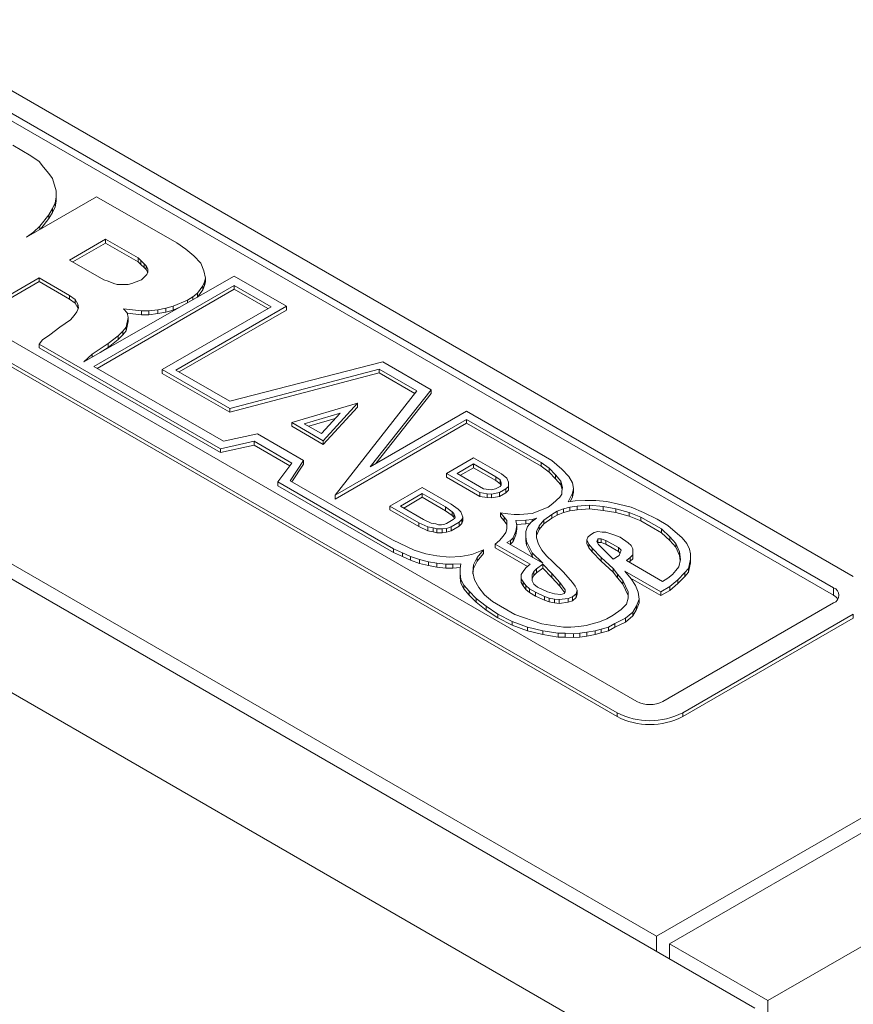
# Model space of a CAD drawing. Units: inches. Extents: x 0.2 to 11.5, y 0.2 to 8.1.
# Drawn here: x 9.7 to 9.8, y 4.8 to 5 of the extents above; entities that cross this region are included whole.
import ezdxf

# ---------------------------------------------------------------- set-up
doc = ezdxf.new("R2010")
doc.units = ezdxf.units.IN
doc.header["$MEASUREMENT"] = 0

msp = doc.modelspace()

# ---------------------------------------------------------------- linework, layer by layer
at = {"color": 7, "linetype": 'Continuous', "lineweight": 15}
for p, q in [((9.8150267807, 4.7615420466), (8.9798612911, 5.2436728213)), ((9.7941476435, 4.7494887772), (8.9589821539, 5.2316195519)), ((9.0063081983, 5.2316195519), (9.7941476435, 4.7768095211)), ((9.7941476435, 4.7768095211), (10.5819870886, 5.2316195519)), ((10.5847709736, 5.2300124493), (9.7969315284, 4.7752024185)), ((10.6056501109, 5.21795918), (9.8178106657, 4.7631491492)), ((9.8359059179, 4.8531470244), (9.5853562711, 4.9977862568)), ((9.8317300905, 4.8507363705), (9.5811804436, 4.9953756029)), ((9.8317300905, 4.8491290067), (9.5811804436, 4.9937682391)), ((9.5394221691, 4.9712690642), (9.789971816, 4.8266298318)), ((9.5352463417, 4.9688584103), (9.7857959886, 4.8242191779)), ((9.5352463417, 4.9680547284), (9.7857959886, 4.823415496)), ((9.6614735358, 4.9424143878), (9.6576570132, 4.9446176194)), ((9.6631909709, 4.9412026105), (9.6614735358, 4.9424143878)), ((9.6641451016, 4.9399908331), (9.6631909709, 4.9412026105)), ((9.6652900584, 4.9386688941), (9.6641451016, 4.9399908331)), ((9.6660533629, 4.9375672783), (9.6652900584, 4.9386688941)), ((9.6668166674, 4.9349234004), (9.6660533629, 4.9375672783)), ((9.6668166674, 4.9336014615), (9.6668166674, 4.9349234004)), ((9.6754038432, 4.933711623), (9.6605194051, 4.9251190198)), ((9.6666258413, 4.9323896841), (9.6668166674, 4.9336014615)), ((9.6666258413, 4.9315860022), (9.6668166674, 4.9327977796)), ((9.6668166674, 4.9336014615), (9.6668166674, 4.9327977796)), ((9.6923873687, 4.9239072424), (9.6754038432, 4.933711623)), ((9.6652900584, 4.9298559677), (9.6660533629, 4.9311779067)), ((9.6660533629, 4.9311779067), (9.6666258413, 4.9323896841)), ((9.6660533629, 4.9303742248), (9.6666258413, 4.9315860022)), ((9.6660533629, 4.9311779067), (9.6660533629, 4.9303742248)), ((9.6666258413, 4.9323896841), (9.6666258413, 4.9315860022)), ((9.6633817971, 4.927432413), (9.6652900584, 4.9298559677)), ((9.663587807, 4.9268903705), (9.6652900584, 4.9290522858)), ((9.6652900584, 4.9290522858), (9.6660533629, 4.9303742248)), ((9.6652900584, 4.9298559677), (9.6652900584, 4.9290522858)), ((9.6620460142, 4.9262206356), (9.6633817971, 4.927432413)), ((9.6633817971, 4.927432413), (9.6633817971, 4.9267714435)), ((9.6605194051, 4.9251190198), (9.6620460142, 4.9262206356)), ((9.6620460142, 4.9262206356), (9.6620460142, 4.9260003125)), ((9.6696790593, 4.9202719103), (9.6773121045, 4.9246783735)), ((9.6773121045, 4.9246783735), (9.6841818452, 4.9207125566)), ((9.6773121045, 4.9246783735), (9.6773121045, 4.9238746916)), ((9.6703751437, 4.9198700694), (9.6773121045, 4.9238746916)), ((9.6773121045, 4.9238746916), (9.6841818452, 4.9199088747)), ((9.69429563, 4.9225853035), (9.6923873687, 4.9239072424)), ((9.6960130652, 4.921153203), (9.69429563, 4.9225853035)), ((9.6769304523, 4.9160857703), (9.6696790593, 4.9202719103)), ((9.6841818452, 4.9207125566), (9.6847543236, 4.9201617487)), ((9.6841818452, 4.9207125566), (9.6841818452, 4.9199088747)), ((9.6847543236, 4.9201617487), (9.6855176281, 4.9195007793)), ((9.6847543236, 4.9201617487), (9.6847543236, 4.9193580668)), ((9.6975396742, 4.9196109408), (9.6960130652, 4.921153203)), ((9.6841818452, 4.9199088747), (9.6847543236, 4.9193580668)), ((9.6847543236, 4.9193580668), (9.6855176281, 4.9186970974)), ((9.6855176281, 4.9195007793), (9.6858992803, 4.9190601329)), ((9.6855176281, 4.9195007793), (9.6855176281, 4.9186970974)), ((9.6855176281, 4.9186970974), (9.6858992803, 4.918256451)), ((9.6858992803, 4.9190601329), (9.6862809326, 4.9183991635)), ((9.6858992803, 4.9190601329), (9.6858992803, 4.918256451)), ((9.6858992803, 4.918256451), (9.6862500311, 4.9176489987)), ((9.6862809326, 4.9183991635), (9.6862809326, 4.917738194)), ((9.6981121526, 4.9179585171), (9.6975396742, 4.9196109408)), ((9.6984938049, 4.916416255), (9.6981121526, 4.9179585171)), ((9.6509780986, 4.9094760755), (9.6631909709, 4.9165264166)), ((9.6631909709, 4.9165264166), (9.6696790593, 4.9127809229)), ((9.6631909709, 4.9165264166), (9.6631909709, 4.9157227347)), ((9.672706548, 4.8986554853), (9.704600241, 4.9168569013)), ((9.6778845829, 4.9157552855), (9.6769304523, 4.9160857703)), ((9.6849451497, 4.9160857703), (9.6838001929, 4.915645124)), ((9.6860901065, 4.9171873861), (9.6849451497, 4.9160857703)), ((9.6862809326, 4.917738194), (9.6860901065, 4.9171873861)), ((9.6983029788, 4.915645124), (9.6984938049, 4.916416255)), ((9.6984938049, 4.916416255), (9.6984938049, 4.9156125731)), ((9.704600241, 4.9168569013), (9.7156681565, 4.9104675297)), ((9.6509780986, 4.9086723936), (9.6631909709, 4.9157227347)), ((9.6631909709, 4.9157227347), (9.6696790593, 4.911977241)), ((9.704600241, 4.9148739929), (9.6748313648, 4.8976887865)), ((9.704600241, 4.914070311), (9.6755274492, 4.8972869455)), ((9.6790295397, 4.9153146392), (9.6778845829, 4.9157552855)), ((9.6797928442, 4.9150943161), (9.6790295397, 4.9153146392)), ((9.6820827577, 4.9150943161), (9.6797928442, 4.9150943161)), ((9.6828460623, 4.9153146392), (9.6820827577, 4.9150943161)), ((9.6838001929, 4.915645124), (9.6828460623, 4.9153146392)), ((9.6967763697, 4.9132215692), (9.6979213265, 4.9147638313)), ((9.6967763697, 4.9124178873), (9.6979213265, 4.9139601494)), ((9.6979213265, 4.9147638313), (9.6983029788, 4.915645124)), ((9.6979213265, 4.9139601494), (9.6983029788, 4.9148414421)), ((9.6979213265, 4.9147638313), (9.6979213265, 4.9139601494)), ((9.6983029788, 4.915645124), (9.6983029788, 4.9148414421)), ((9.6983029788, 4.9148414421), (9.6984938049, 4.9156125731)), ((9.7124241123, 4.9103573681), (9.704600241, 4.9148739929)), ((9.704600241, 4.9148739929), (9.704600241, 4.914070311)), ((9.711728028, 4.9099555272), (9.704600241, 4.914070311)), ((9.6696790593, 4.9127809229), (9.6708240161, 4.9118996303)), ((9.6696790593, 4.9127809229), (9.6696790593, 4.911977241)), ((9.6696790593, 4.911977241), (9.6708240161, 4.9110959484)), ((9.6708240161, 4.9118996303), (9.6713964945, 4.910908176)), ((9.6708240161, 4.9118996303), (9.6708240161, 4.9110959484)), ((9.6916240642, 4.9104675297), (9.6946772823, 4.9117894687)), ((9.6946772823, 4.9117894687), (9.6958222391, 4.9124504382)), ((9.6946772823, 4.9117894687), (9.6946772823, 4.9111939667)), ((9.6958222391, 4.9124504382), (9.6967763697, 4.9132215692)), ((9.6958222391, 4.9124504382), (9.6958222391, 4.9118473822)), ((9.6966669348, 4.9123294417), (9.6967763697, 4.9124178873)), ((9.6967763697, 4.9132215692), (9.6967763697, 4.9124178873)), ((9.6708240161, 4.9110959484), (9.6713964945, 4.9101044941)), ((9.6715873206, 4.910137045), (9.6712056684, 4.9092557523)), ((9.6713964945, 4.910908176), (9.6715873206, 4.910137045)), ((9.6713964945, 4.910908176), (9.6713964945, 4.9101044941)), ((9.6713964945, 4.9101044941), (9.6714607598, 4.909844797)), ((9.6811286271, 4.9099167218), (9.6849451497, 4.9094760755)), ((9.6818919316, 4.9090354292), (9.6811286271, 4.9099167218)), ((9.6864717587, 4.9094760755), (9.68838002, 4.9096963987)), ((9.68838002, 4.9096963987), (9.6900974552, 4.9100268834)), ((9.68838002, 4.9096963987), (9.68838002, 4.9088927168)), ((9.6893341507, 4.897027817), (9.7124241123, 4.9103573681)), ((9.6900974552, 4.9100268834), (9.6916240642, 4.9104675297)), ((9.6900974552, 4.9100268834), (9.6900974552, 4.9092232015)), ((9.6900974552, 4.9092232015), (9.6916240642, 4.9096638478)), ((9.6916240642, 4.9104675297), (9.6916240642, 4.9096638478)), ((9.6916240642, 4.9096638478), (9.6931657132, 4.9103313291)), ((9.7156681565, 4.9104675297), (9.6921965426, 4.8969176554)), ((9.7156681565, 4.9096638478), (9.692892627, 4.8965158145)), ((9.7156681565, 4.9104675297), (9.7156681565, 4.9096638478)), ((9.6698698855, 4.9076033286), (9.6675799719, 4.9060610665)), ((9.67063319, 4.9084846213), (9.6698698855, 4.9076033286)), ((9.6712056684, 4.9092557523), (9.67063319, 4.9084846213)), ((9.6817011055, 4.9060610665), (9.6820827577, 4.908043975)), ((9.6820827577, 4.908043975), (9.6818919316, 4.9090354292)), ((9.6818940021, 4.9090246716), (9.6849451497, 4.9086723936)), ((9.6820827577, 4.908043975), (9.6820827577, 4.9072402931)), ((9.6849451497, 4.9094760755), (9.6864717587, 4.9094760755)), ((9.6849451497, 4.9094760755), (9.6849451497, 4.9086723936)), ((9.6849451497, 4.9086723936), (9.6864717587, 4.9086723936)), ((9.6864717587, 4.9094760755), (9.6864717587, 4.9086723936)), ((9.6864717587, 4.9086723936), (9.68838002, 4.9088927168)), ((9.68838002, 4.9088927168), (9.6900974552, 4.9092232015)), ((9.6675799719, 4.9060610665), (9.6654808845, 4.9044086428)), ((9.680937801, 4.9051797739), (9.6817011055, 4.9060610665)), ((9.6817011055, 4.9052573846), (9.6820827577, 4.9072402931)), ((9.6817011055, 4.9060610665), (9.6817011055, 4.9052573846)), ((9.6654808845, 4.9044086428), (9.6639542754, 4.903307027)), ((9.6778845829, 4.902535896), (9.6799836703, 4.9041883197)), ((9.6778845829, 4.9017322141), (9.6799836703, 4.9033846378)), ((9.6799836703, 4.9041883197), (9.680937801, 4.9051797739)), ((9.6799836703, 4.9033846378), (9.680937801, 4.904376092)), ((9.6799836703, 4.9041883197), (9.6799836703, 4.9033846378)), ((9.680937801, 4.904376092), (9.6817011055, 4.9052573846)), ((9.680937801, 4.9051797739), (9.680937801, 4.904376092)), ((9.6639542754, 4.903307027), (9.6631909709, 4.9024257344)), ((9.7016538856, 4.8802215664), (9.6631909709, 4.9024257344)), ((9.6631909709, 4.9024257344), (9.6631909709, 4.9016220525)), ((9.7016538856, 4.8794178845), (9.6631909709, 4.9016220525)), ((9.6744497126, 4.9003326644), (9.6778845829, 4.902535896)), ((9.6761645625, 4.90062894), (9.6778845829, 4.9017322141)), ((9.6778845829, 4.902535896), (9.6778845829, 4.9017322141)), ((9.672706548, 4.8986554853), (9.6744497126, 4.9003326644)), ((9.6744497126, 4.9003326644), (9.6744497126, 4.8996502921)), ((9.6748313648, 4.8976887865), (9.7023103275, 4.881825519)), ((9.7036461104, 4.8903079606), (9.7360865524, 4.8986802407)), ((9.7353232479, 4.8971379786), (9.7036461104, 4.8887656985)), ((9.7433379453, 4.8925111922), (9.7353232479, 4.8971379786)), ((9.7353232479, 4.8971379786), (9.7353232479, 4.8963342967)), ((9.7360865524, 4.8986802407), (9.7463911634, 4.8927315154)), ((9.7036461104, 4.8887656985), (9.6893341507, 4.897027817)), ((9.6893341507, 4.897027817), (9.6893341507, 4.8962241351)), ((9.7036461104, 4.8879620166), (9.6893341507, 4.8962241351)), ((9.6921965426, 4.8969176554), (9.7036461104, 4.8903079606)), ((9.7353232479, 4.8963342967), (9.7036461104, 4.8879620166)), ((9.7429040845, 4.8919579728), (9.7353232479, 4.8963342967)), ((9.7259727675, 4.8703687147), (9.7433379453, 4.8925111922)), ((9.7463911634, 4.8927315154), (9.7334149866, 4.8764276016)), ((9.7463911634, 4.8919278335), (9.73459833, 4.8771107312)), ((9.7463911634, 4.8927315154), (9.7463911634, 4.8919278335)), ((9.7036461104, 4.8887656985), (9.7036461104, 4.8879620166)), ((9.7307434208, 4.8898673143), (9.7168131133, 4.8857913359)), ((9.7234920278, 4.8819356806), (9.7307434208, 4.8898673143)), ((9.7234920278, 4.8811319987), (9.7307434208, 4.8890636324)), ((9.7307434208, 4.8898673143), (9.7307434208, 4.8890636324)), ((9.7270403491, 4.8877645825), (9.7194627754, 4.8855474005)), ((9.7260372644, 4.8866674002), (9.7203866692, 4.885014048)), ((9.7230958587, 4.8834500662), (9.7270403491, 4.8877645825)), ((9.7334149866, 4.8764276016), (9.7538333824, 4.8882148906)), ((9.7538333824, 4.8882148906), (9.7719618647, 4.8777495406)), ((9.7168131133, 4.8857913359), (9.7168131133, 4.884987654)), ((9.7168131133, 4.8857913359), (9.7234920278, 4.8819356806)), ((9.7168131133, 4.884987654), (9.7234920278, 4.8811319987)), ((9.7194627754, 4.8855474005), (9.7230958587, 4.8834500662)), ((9.7538333824, 4.8864523053), (9.7259727675, 4.8703687147)), ((9.7538333824, 4.8856486234), (9.7259727675, 4.8695650328)), ((9.7696719512, 4.8773088942), (9.7538333824, 4.8864523053)), ((9.7538333824, 4.8864523053), (9.7538333824, 4.8856486234)), ((9.7696719512, 4.8765052123), (9.7538333824, 4.8856486234)), ((9.7023103275, 4.881825519), (9.7095617204, 4.8833677811)), ((9.7095617204, 4.8833677811), (9.719293853, 4.8777495406)), ((9.7087984159, 4.881825519), (9.7016538856, 4.8802215664)), ((9.7087984159, 4.8810218371), (9.7016538856, 4.8794178845)), ((9.7168131133, 4.8771987327), (9.7087984159, 4.881825519)), ((9.7087984159, 4.881825519), (9.7087984159, 4.8810218371)), ((9.7163954627, 4.8766361553), (9.7087984159, 4.8810218371)), ((9.7234920278, 4.8819356806), (9.7234920278, 4.8811319987)), ((9.7016538856, 4.8802215664), (9.7016538856, 4.8794178845)), ((9.7553599915, 4.8783003485), (9.7496352076, 4.8749955011)), ((9.7612756015, 4.8748853395), (9.7553599915, 4.8783003485)), ((9.7138362257, 4.8731888512), (9.7168131133, 4.8771987327)), ((9.719293853, 4.8777495406), (9.7164314611, 4.8734532389)), ((9.719293853, 4.8769458587), (9.7168181746, 4.873229994)), ((9.719293853, 4.8777495406), (9.719293853, 4.8769458587)), ((9.7553599915, 4.8770146664), (9.7518623156, 4.8749955011)), ((9.7553599915, 4.8762109845), (9.7525583999, 4.8745936601)), ((9.7600829097, 4.8742881838), (9.7553599915, 4.8770146664)), ((9.7553599915, 4.8770146664), (9.7553599915, 4.8762109845)), ((9.7600829097, 4.8734845019), (9.7553599915, 4.8762109845)), ((9.7713893863, 4.8760971169), (9.7696719512, 4.8773088942)), ((9.7696719512, 4.8773088942), (9.7696719512, 4.8765052123)), ((9.7713893863, 4.875293435), (9.7696719512, 4.8765052123)), ((9.7719618647, 4.8777495406), (9.7740609522, 4.8758767937)), ((9.7496352076, 4.8749955011), (9.7566957744, 4.8709195226)), ((9.7496352076, 4.8749955011), (9.7496352076, 4.8741918192)), ((9.7496352076, 4.8741918192), (9.7566957744, 4.8701158407)), ((9.7518623156, 4.8749955011), (9.7575008918, 4.8717404203)), ((9.7609699053, 4.8736054481), (9.7600829097, 4.8742881838)), ((9.7600829097, 4.8742881838), (9.7600829097, 4.8734845019)), ((9.7624205583, 4.8740040468), (9.7612756015, 4.8748853395)), ((9.7727251693, 4.8746650163), (9.7713893863, 4.8760971169)), ((9.7713893863, 4.8760971169), (9.7713893863, 4.875293435)), ((9.7727251693, 4.8738613344), (9.7713893863, 4.875293435)), ((9.773870126, 4.8733430774), (9.7727251693, 4.8746650163)), ((9.7727251693, 4.8746650163), (9.7727251693, 4.8738613344)), ((9.7740609522, 4.8758767937), (9.7755875612, 4.8743345316)), ((9.7755875612, 4.8743345316), (9.7763508657, 4.8730125926)), ((9.7138362257, 4.8731888512), (9.7383764659, 4.859022072)), ((9.7138362257, 4.8731888512), (9.7138362257, 4.8723851693)), ((9.7138362257, 4.8723851693), (9.7383764659, 4.8582183901)), ((9.7164314611, 4.8734532389), (9.7381856398, 4.8608948189)), ((9.7444829021, 4.8720211384), (9.7376131614, 4.8680553215)), ((9.7505893382, 4.8684959679), (9.7444829021, 4.8720211384)), ((9.7600432697, 4.8717141178), (9.7609790934, 4.8722543574)), ((9.7609699053, 4.8728017662), (9.7600829097, 4.8734845019)), ((9.7612274074, 4.8730108371), (9.7609699053, 4.8736054481)), ((9.7609699053, 4.8736054481), (9.7609699053, 4.8728017662)), ((9.7611399447, 4.8724091198), (9.7609699053, 4.8728017662)), ((9.7609790934, 4.8722543574), (9.7612274074, 4.8724932717)), ((9.7612274074, 4.8724932717), (9.7612274074, 4.8730108371)), ((9.7622297321, 4.8716906537), (9.7628022105, 4.8722414616)), ((9.7628022105, 4.8731227542), (9.7624205583, 4.8740040468)), ((9.7628022105, 4.8722414616), (9.7628022105, 4.8731227542)), ((9.7628022105, 4.8722414616), (9.7628022105, 4.8714377797)), ((9.773870126, 4.8725393955), (9.7727251693, 4.8738613344)), ((9.7742517783, 4.8720211384), (9.773870126, 4.8733430774)), ((9.773870126, 4.8733430774), (9.773870126, 4.8725393955)), ((9.7741446884, 4.8715883866), (9.773870126, 4.8725393955)), ((9.7740609522, 4.8712500073), (9.7742517783, 4.8720211384)), ((9.7763508657, 4.8730125926), (9.7765416918, 4.8718008152)), ((9.7259727675, 4.8703687147), (9.7259727675, 4.8695650328)), ((9.7444829021, 4.8707354563), (9.7398402694, 4.8680553215)), ((9.7444829021, 4.8699317744), (9.7405363538, 4.8676534806)), ((9.7494141099, 4.8678887307), (9.7444829021, 4.8707354563)), ((9.7444829021, 4.8707354563), (9.7444829021, 4.8699317744)), ((9.7494141099, 4.8670850488), (9.7444829021, 4.8699317744)), ((9.7566957744, 4.8709195226), (9.7582223834, 4.8706991995)), ((9.7566957744, 4.8709195226), (9.7566957744, 4.8701158407)), ((9.7566957744, 4.8701158407), (9.7582223834, 4.8698955175)), ((9.7575008918, 4.8717404203), (9.7585679741, 4.8715864169)), ((9.7582223834, 4.8706991995), (9.7591765141, 4.8705890379)), ((9.7582223834, 4.8706991995), (9.7582223834, 4.8698955175)), ((9.7585679741, 4.8715864169), (9.759075268, 4.871527846)), ((9.759075268, 4.871527846), (9.7600432697, 4.8717141178)), ((9.7591765141, 4.8705890379), (9.7608939492, 4.8709195226)), ((9.7591765141, 4.8705890379), (9.7591765141, 4.869785356)), ((9.7591765141, 4.869785356), (9.7608939492, 4.8701158407)), ((9.7608939492, 4.8709195226), (9.7622297321, 4.8716906537)), ((9.7608939492, 4.8709195226), (9.7608939492, 4.8701158407)), ((9.7608939492, 4.8701158407), (9.7622297321, 4.8708869718)), ((9.7622297321, 4.8716906537), (9.7622297321, 4.8708869718)), ((9.7622297321, 4.8708869718), (9.7628022105, 4.8714377797)), ((9.7721526909, 4.8686061294), (9.7736792999, 4.8699280684)), ((9.7736792999, 4.8699280684), (9.7740609522, 4.8705890379)), ((9.7740609522, 4.8705890379), (9.7740609522, 4.8712500073)), ((9.7763508657, 4.870809361), (9.7753967351, 4.8689366142)), ((9.7763508657, 4.8700056791), (9.7758386934, 4.8690003985)), ((9.7765416918, 4.8718008152), (9.7763508657, 4.870809361)), ((9.7765416918, 4.8709971333), (9.7763508657, 4.8700056791)), ((9.7763508657, 4.870809361), (9.7763508657, 4.8700056791)), ((9.7765416918, 4.8718008152), (9.7765416918, 4.8709971333)), ((9.7376131614, 4.8680553215), (9.7437195976, 4.864530151)), ((9.7376131614, 4.8680553215), (9.7376131614, 4.8672516396)), ((9.7398402694, 4.8680553215), (9.7447714772, 4.8652085959)), ((9.7508200623, 4.8668741819), (9.7494141099, 4.8678887307)), ((9.7494141099, 4.8678887307), (9.7494141099, 4.8670850488)), ((9.7521159473, 4.8673943521), (9.7505893382, 4.8684959679)), ((9.7582223834, 4.8698955175), (9.7591765141, 4.869785356)), ((9.7677636899, 4.8665130594), (9.7711985602, 4.8678349984)), ((9.7711985602, 4.8678349984), (9.7721526909, 4.8686061294)), ((9.7757783873, 4.8678349984), (9.7744426044, 4.8675045136)), ((9.7753967351, 4.8689366142), (9.7769233441, 4.8691569373)), ((9.7773049964, 4.8680553215), (9.7757783873, 4.8678349984)), ((9.7757783873, 4.8678349984), (9.7757783873, 4.8670313165)), ((9.7769233441, 4.8691569373), (9.7790224315, 4.8692670989)), ((9.7799765622, 4.8682756447), (9.7773049964, 4.8680553215)), ((9.7773049964, 4.8680553215), (9.7773049964, 4.8672516396)), ((9.7790224315, 4.8692670989), (9.7813123451, 4.8692670989)), ((9.7828389541, 4.86794516), (9.7799765622, 4.8682756447)), ((9.7799765622, 4.8682756447), (9.7799765622, 4.8674719628)), ((9.7813123451, 4.8692670989), (9.7836022586, 4.8690467758)), ((9.7855105199, 4.8675045136), (9.7828389541, 4.86794516)), ((9.7828389541, 4.86794516), (9.7828389541, 4.8671414781)), ((9.7836022586, 4.8690467758), (9.7860829983, 4.8684959679)), ((9.7860829983, 4.8684959679), (9.7887545641, 4.8678349984)), ((9.7887545641, 4.8678349984), (9.7914261299, 4.8667333826)), ((9.7376131614, 4.8672516396), (9.7437195976, 4.8637264691)), ((9.7508200623, 4.8660705), (9.7494141099, 4.8670850488)), ((9.7511977002, 4.866510839), (9.7508200623, 4.8668741819)), ((9.7508200623, 4.8668741819), (9.7508200623, 4.8660705)), ((9.7511977002, 4.8657071571), (9.7508200623, 4.8660705)), ((9.7514640875, 4.8657419284), (9.7511977002, 4.866510839)), ((9.7511977002, 4.866510839), (9.7511977002, 4.8657071571)), ((9.7513885263, 4.8655238256), (9.7514640875, 4.8657419284)), ((9.7526884257, 4.8668435442), (9.7521159473, 4.8673943521)), ((9.7530700779, 4.8657419284), (9.7526884257, 4.8668435442)), ((9.7528792518, 4.8651911205), (9.7530700779, 4.8657419284)), ((9.7530700779, 4.8657419284), (9.7530700779, 4.8649382465)), ((9.7618480799, 4.8657419284), (9.7610847754, 4.866623221)), ((9.7610847754, 4.866623221), (9.7626113844, 4.8664028978)), ((9.7610847754, 4.866623221), (9.7610847754, 4.8658195391)), ((9.7618480799, 4.8649382465), (9.7610847754, 4.8658195391)), ((9.7624205583, 4.8649707973), (9.7618480799, 4.8657419284)), ((9.7618480799, 4.8657419284), (9.7618480799, 4.8649382465)), ((9.7626113844, 4.8664028978), (9.7639471673, 4.8662927363)), ((9.7639471673, 4.8662927363), (9.7650921241, 4.8662927363)), ((9.7650921241, 4.8662927363), (9.7677636899, 4.8665130594)), ((9.7719618647, 4.8662927363), (9.7702444296, 4.8650809589)), ((9.7731068215, 4.8669537057), (9.7719618647, 4.8662927363)), ((9.7719618647, 4.8662927363), (9.7719618647, 4.8654890544)), ((9.7731068215, 4.8661500238), (9.7719618647, 4.8654890544)), ((9.7744426044, 4.8675045136), (9.7731068215, 4.8669537057)), ((9.7731068215, 4.8669537057), (9.7731068215, 4.8661500238)), ((9.7744426044, 4.8667008317), (9.7731068215, 4.8661500238)), ((9.7744426044, 4.8675045136), (9.7744426044, 4.8667008317)), ((9.7757783873, 4.8670313165), (9.7744426044, 4.8667008317)), ((9.7773049964, 4.8672516396), (9.7757783873, 4.8670313165)), ((9.7799765622, 4.8674719628), (9.7773049964, 4.8672516396)), ((9.7828389541, 4.8671414781), (9.7799765622, 4.8674719628)), ((9.7855105199, 4.8667008317), (9.7828389541, 4.8671414781)), ((9.7883729119, 4.8667333826), (9.7855105199, 4.8675045136)), ((9.7855105199, 4.8675045136), (9.7855105199, 4.8667008317)), ((9.7883729119, 4.8659297007), (9.7855105199, 4.8667008317)), ((9.7908536516, 4.8657419284), (9.7883729119, 4.8667333826)), ((9.7883729119, 4.8667333826), (9.7883729119, 4.8659297007)), ((9.7908536516, 4.8649382465), (9.7883729119, 4.8659297007)), ((9.7952426525, 4.863208212), (9.7908536516, 4.8657419284)), ((9.7908536516, 4.8657419284), (9.7908536516, 4.8649382465)), ((9.7914261299, 4.8667333826), (9.7942885219, 4.865301282)), ((9.7437195976, 4.864530151), (9.7456278589, 4.8636488584)), ((9.7437195976, 4.864530151), (9.7437195976, 4.8637264691)), ((9.7437195976, 4.8637264691), (9.7456278589, 4.8628451764)), ((9.7447714772, 4.8652085959), (9.7463923098, 4.8644600465)), ((9.7456278589, 4.8636488584), (9.7467728156, 4.8634285352)), ((9.7456278589, 4.8636488584), (9.7456278589, 4.8628451764)), ((9.7463923098, 4.8644600465), (9.7473769867, 4.8642705659)), ((9.7473769867, 4.8642705659), (9.7479078808, 4.8641173265)), ((9.7479078808, 4.8641173265), (9.7485251407, 4.8641173265)), ((9.7485251407, 4.8641173265), (9.7490588829, 4.8641789511)), ((9.7490588829, 4.8641789511), (9.749612869, 4.8643708367)), ((9.749612869, 4.8643708367), (9.7510561347, 4.8652040163)), ((9.7496352076, 4.8633183736), (9.7505893382, 4.8636488584)), ((9.7505893382, 4.8636488584), (9.7523067734, 4.8646403126)), ((9.7505893382, 4.8628451764), (9.7523067734, 4.8638366307)), ((9.7505893382, 4.8636488584), (9.7505893382, 4.8628451764)), ((9.7510561347, 4.8652040163), (9.7513885263, 4.8655238256)), ((9.7512930428, 4.8654319565), (9.7511977002, 4.8657071571)), ((9.7523067734, 4.8646403126), (9.7528792518, 4.8651911205)), ((9.7523067734, 4.8646403126), (9.7523067734, 4.8638366307)), ((9.7523067734, 4.8638366307), (9.7528792518, 4.8643874386)), ((9.7528792518, 4.8651911205), (9.7528792518, 4.8643874386)), ((9.7528792518, 4.8643874386), (9.7530700779, 4.8649382465)), ((9.7624205583, 4.8641671154), (9.7618480799, 4.8649382465)), ((9.7624205583, 4.863208212), (9.7624205583, 4.8649707973)), ((9.766427907, 4.8650809589), (9.7643288196, 4.8649707973)), ((9.7643288196, 4.8649707973), (9.7645196457, 4.8639793431)), ((9.7645196457, 4.8639793431), (9.7643288196, 4.8627675657)), ((9.766427907, 4.864277277), (9.7644819581, 4.8641751522)), ((9.7645196457, 4.8639793431), (9.7645196457, 4.8631756612)), ((9.7677636899, 4.8651911205), (9.766427907, 4.8650809589)), ((9.766427907, 4.8650809589), (9.766427907, 4.864277277)), ((9.7673223182, 4.8643510388), (9.766427907, 4.864277277)), ((9.766427907, 4.8626574041), (9.7668095592, 4.8637590199)), ((9.7668095592, 4.8637590199), (9.7675728638, 4.8646403126)), ((9.7675728638, 4.8646403126), (9.7687178205, 4.8655216052)), ((9.7687178205, 4.8655216052), (9.7677636899, 4.8651911205)), ((9.7677636899, 4.8651911205), (9.7677636899, 4.8647871947)), ((9.7692902989, 4.8638691815), (9.7687178205, 4.8626574041)), ((9.7702444296, 4.8650809589), (9.7692902989, 4.8638691815)), ((9.7702444296, 4.864277277), (9.7692902989, 4.8630654996)), ((9.7692902989, 4.8638691815), (9.7692902989, 4.8630654996)), ((9.7719618647, 4.8654890544), (9.7702444296, 4.864277277)), ((9.7702444296, 4.8650809589), (9.7702444296, 4.864277277)), ((9.7952426525, 4.8624045301), (9.7908536516, 4.8649382465)), ((9.7942885219, 4.865301282), (9.7965784354, 4.8639793431)), ((9.7965784354, 4.8639793431), (9.7996316535, 4.8613354652)), ((9.7456278589, 4.8628451764), (9.7467728156, 4.8626248533)), ((9.7467728156, 4.8634285352), (9.7475361202, 4.863208212)), ((9.7467728156, 4.8634285352), (9.7467728156, 4.8626248533)), ((9.7467728156, 4.8626248533), (9.7475361202, 4.8624045301)), ((9.7475361202, 4.863208212), (9.7486810769, 4.863208212)), ((9.7475361202, 4.863208212), (9.7475361202, 4.8624045301)), ((9.7475361202, 4.8624045301), (9.7486810769, 4.8624045301)), ((9.7486810769, 4.863208212), (9.7496352076, 4.8633183736)), ((9.7486810769, 4.863208212), (9.7486810769, 4.8624045301)), ((9.7486810769, 4.8624045301), (9.7496352076, 4.8625146917)), ((9.7496352076, 4.8633183736), (9.7496352076, 4.8625146917)), ((9.7496352076, 4.8625146917), (9.7505893382, 4.8628451764)), ((9.7608939492, 4.8607846573), (9.7616572537, 4.8616659499)), ((9.7616572537, 4.8616659499), (9.7622297321, 4.862437081)), ((9.7622297321, 4.862437081), (9.7624205583, 4.863208212)), ((9.7643288196, 4.8627675657), (9.7637563412, 4.8613354652)), ((9.7643288196, 4.8619638838), (9.7637563412, 4.8605317833)), ((9.7645196457, 4.8631756612), (9.7643288196, 4.8619638838)), ((9.7643288196, 4.8627675657), (9.7643288196, 4.8619638838)), ((9.766427907, 4.8615557883), (9.766427907, 4.8626574041)), ((9.7666187331, 4.8605643341), (9.766427907, 4.8615557883)), ((9.766427907, 4.8615557883), (9.766427907, 4.8607521064)), ((9.7692902989, 4.8630654996), (9.7687178205, 4.8618537222)), ((9.7687178205, 4.8626574041), (9.7687178205, 4.8613354652)), ((9.7795949099, 4.8614456268), (9.7801673883, 4.8619964347)), ((9.7801673883, 4.8619964347), (9.7809306928, 4.862437081)), ((9.7809306928, 4.862437081), (9.7816939973, 4.8626574041)), ((9.7816939973, 4.8626574041), (9.782648128, 4.8625472426)), ((9.782648128, 4.8625472426), (9.7834114325, 4.8625472426)), ((9.7834114325, 4.8625472426), (9.7851288677, 4.8619964347)), ((9.7851288677, 4.8619964347), (9.7864646506, 4.8614456268)), ((9.7969600877, 4.8615557883), (9.7952426525, 4.863208212)), ((9.7952426525, 4.863208212), (9.7952426525, 4.8624045301)), ((9.7969600877, 4.8607521064), (9.7952426525, 4.8624045301)), ((9.7982958706, 4.8601236878), (9.7969600877, 4.8615557883)), ((9.7969600877, 4.8615557883), (9.7969600877, 4.8607521064)), ((9.7381856398, 4.8608948189), (9.7427654669, 4.8586915873)), ((9.7599398186, 4.8600135262), (9.7608939492, 4.8607846573)), ((9.7673820376, 4.8557172246), (9.7599398186, 4.8600135262)), ((9.7599398186, 4.8600135262), (9.7599398186, 4.8592098443)), ((9.7631838628, 4.8607846573), (9.7624205583, 4.860344011)), ((9.7624205583, 4.860344011), (9.7700536034, 4.8559375478)), ((9.7631838628, 4.8599809754), (9.7631166426, 4.85994217)), ((9.7637563412, 4.8613354652), (9.7631838628, 4.8607846573)), ((9.7631838628, 4.8607846573), (9.7631838628, 4.8599809754)), ((9.7637563412, 4.8605317833), (9.7631838628, 4.8599809754)), ((9.7637563412, 4.8613354652), (9.7637563412, 4.8605317833)), ((9.7666187331, 4.8597606522), (9.766427907, 4.8607521064)), ((9.7677636899, 4.8581407794), (9.7666187331, 4.8605643341)), ((9.7666187331, 4.8605643341), (9.7666187331, 4.8597606522)), ((9.7677636899, 4.8573370975), (9.7666187331, 4.8597606522)), ((9.7687178205, 4.8613354652), (9.7690994728, 4.8600135262)), ((9.7690994728, 4.8600135262), (9.7698627773, 4.8586915873)), ((9.7794040838, 4.8608948189), (9.7795949099, 4.8614456268)), ((9.779785736, 4.8600135262), (9.7794040838, 4.8608948189)), ((9.7794040838, 4.8608948189), (9.7794040838, 4.860091137)), ((9.779785736, 4.8592098443), (9.7794040838, 4.860091137)), ((9.7805490406, 4.8591322336), (9.779785736, 4.8600135262)), ((9.779785736, 4.8600135262), (9.779785736, 4.8592098443)), ((9.7816939973, 4.8608948189), (9.7815031712, 4.8605643341)), ((9.7815031712, 4.8605643341), (9.7818848235, 4.8599033646)), ((9.7824573019, 4.861115142), (9.7816939973, 4.861115142)), ((9.7816939973, 4.861115142), (9.7816939973, 4.8608948189)), ((9.7816939973, 4.8608948189), (9.7816939973, 4.8602338494)), ((9.7824573019, 4.8603114601), (9.7816939973, 4.8603114601)), ((9.7818848235, 4.8599033646), (9.7849380415, 4.8568188404)), ((9.7834114325, 4.8607846573), (9.7824573019, 4.861115142)), ((9.7824573019, 4.861115142), (9.7824573019, 4.8603114601)), ((9.7834114325, 4.8599809754), (9.7824573019, 4.8603114601)), ((9.7860829983, 4.8592423952), (9.7834114325, 4.8607846573)), ((9.7834114325, 4.8607846573), (9.7834114325, 4.8599809754)), ((9.7860829983, 4.8584387133), (9.7834114325, 4.8599809754)), ((9.7864646506, 4.8614456268), (9.7881820857, 4.8602338494)), ((9.7881820857, 4.8602338494), (9.7887545641, 4.8596830415)), ((9.7887545641, 4.8596830415), (9.7891362164, 4.859022072)), ((9.7982958706, 4.8593200059), (9.7969600877, 4.8607521064)), ((9.7990591751, 4.8583611025), (9.7982958706, 4.8601236878)), ((9.7982958706, 4.8601236878), (9.7982958706, 4.8593200059)), ((9.7996316535, 4.8613354652), (9.8005857842, 4.8601236878)), ((9.8005857842, 4.8601236878), (9.8011582625, 4.8589119104)), ((9.7402847272, 4.8581407794), (9.7383764659, 4.859022072)), ((9.7383764659, 4.859022072), (9.7383764659, 4.8582183901)), ((9.7402847272, 4.8573370975), (9.7383764659, 4.8582183901)), ((9.7420021624, 4.8573696483), (9.7402847272, 4.8581407794)), ((9.7402847272, 4.8581407794), (9.7402847272, 4.8573370975)), ((9.7439104237, 4.8567086788), (9.7420021624, 4.8573696483)), ((9.7420021624, 4.8573696483), (9.7420021624, 4.8565659664)), ((9.7427654669, 4.8586915873), (9.7452462066, 4.8579204562)), ((9.7452462066, 4.8579204562), (9.7475361202, 4.8574798099)), ((9.7475361202, 4.8574798099), (9.750207686, 4.8572594867)), ((9.750207686, 4.8572594867), (9.7526884257, 4.8573696483)), ((9.7526884257, 4.8573696483), (9.7549783392, 4.8578102946)), ((9.7549783392, 4.8578102946), (9.7574590789, 4.8588017488)), ((9.7574590789, 4.8588017488), (9.756123296, 4.8571493251)), ((9.7574590789, 4.8579980669), (9.756123296, 4.8563456432)), ((9.7574590789, 4.8588017488), (9.7574590789, 4.8579980669)), ((9.7668019673, 4.8552484102), (9.7599398186, 4.8592098443)), ((9.7700536034, 4.8559375478), (9.7677636899, 4.8581407794)), ((9.7677636899, 4.8581407794), (9.7677636899, 4.8573370975)), ((9.7698627773, 4.8586915873), (9.770816908, 4.8574798099)), ((9.770816908, 4.8574798099), (9.7721526909, 4.8562680325)), ((9.7805490406, 4.8583285517), (9.779785736, 4.8592098443)), ((9.7824573019, 4.8571493251), (9.7805490406, 4.8591322336)), ((9.7805490406, 4.8591322336), (9.7805490406, 4.8583285517)), ((9.7824573019, 4.8563456432), (9.7805490406, 4.8583285517)), ((9.7849380415, 4.8568188404), (9.7862738244, 4.8575899715)), ((9.7866554767, 4.8586915873), (9.7860829983, 4.8592423952)), ((9.7860829983, 4.8592423952), (9.7860829983, 4.8584387133)), ((9.7864466514, 4.8580888258), (9.7860829983, 4.8584387133)), ((9.7862738244, 4.8575899715), (9.7866554767, 4.8586915873)), ((9.7891362164, 4.857700133), (9.788563738, 4.8571493251)), ((9.7891362164, 4.859022072), (9.7891362164, 4.857700133)), ((9.7891362164, 4.857700133), (9.7891362164, 4.8568964511)), ((9.7990591751, 4.8575574206), (9.7982958706, 4.8593200059)), ((9.7992500013, 4.8567086788), (9.7990591751, 4.8583611025)), ((9.7990591751, 4.8583611025), (9.7990591751, 4.8575574206)), ((9.7991867209, 4.8564529619), (9.7990591751, 4.8575574206)), ((9.8011582625, 4.8589119104), (9.8013490887, 4.8579204562)), ((9.8013490887, 4.8579204562), (9.8013490887, 4.8568188404)), ((9.7420021624, 4.8565659664), (9.7402847272, 4.8573370975)), ((9.7439104237, 4.8559049969), (9.7420021624, 4.8565659664)), ((9.745818685, 4.8562680325), (9.7439104237, 4.8567086788)), ((9.7439104237, 4.8567086788), (9.7439104237, 4.8559049969)), ((9.745818685, 4.8554643506), (9.7439104237, 4.8559049969)), ((9.7475361202, 4.8559375478), (9.745818685, 4.8562680325)), ((9.745818685, 4.8562680325), (9.745818685, 4.8554643506)), ((9.7475361202, 4.8551338659), (9.745818685, 4.8554643506)), ((9.7494443815, 4.8557172246), (9.7475361202, 4.8559375478)), ((9.7475361202, 4.8559375478), (9.7475361202, 4.8551338659)), ((9.7509709905, 4.8557172246), (9.7494443815, 4.8557172246)), ((9.7494443815, 4.8557172246), (9.7494443815, 4.8549135427)), ((9.7526884257, 4.8558273862), (9.7509709905, 4.8557172246)), ((9.7509709905, 4.8557172246), (9.7509709905, 4.8549135427)), ((9.7524975995, 4.854835932), (9.7526884257, 4.8558273862)), ((9.7553599915, 4.855607063), (9.7551691653, 4.8539546393)), ((9.756123296, 4.8571493251), (9.7553599915, 4.855607063)), ((9.756123296, 4.8563456432), (9.7553599915, 4.8548033811)), ((9.7553599915, 4.855607063), (9.7553599915, 4.8548033811)), ((9.756123296, 4.8571493251), (9.756123296, 4.8563456432)), ((9.766427907, 4.8549460936), (9.7673820376, 4.8557172246)), ((9.7679653503, 4.8571430706), (9.7677636899, 4.8573370975)), ((9.7700536034, 4.8557172246), (9.7687178205, 4.8547257704)), ((9.7719618647, 4.8537343162), (9.7700536034, 4.8557172246)), ((9.7700536034, 4.8557172246), (9.7700536034, 4.8549135427)), ((9.7721526909, 4.8562680325), (9.7744426044, 4.8540648009)), ((9.7849380415, 4.854835932), (9.7824573019, 4.8571493251)), ((9.7824573019, 4.8571493251), (9.7824573019, 4.8563456432)), ((9.7849380415, 4.8540322501), (9.7824573019, 4.8563456432)), ((9.788563738, 4.8571493251), (9.7878004335, 4.8564883557)), ((9.7878004335, 4.8564883557), (9.7954334787, 4.8520818925)), ((9.788563738, 4.8563456432), (9.788357301, 4.8561668829)), ((9.788563738, 4.8571493251), (9.788563738, 4.8563456432)), ((9.7891362164, 4.8568964511), (9.788563738, 4.8563456432)), ((9.798868349, 4.8551664167), (9.7992500013, 4.8567086788)), ((9.8013490887, 4.8568188404), (9.8009674364, 4.854835932)), ((9.8013490887, 4.8560151585), (9.8009674364, 4.8540322501)), ((9.8013490887, 4.8568188404), (9.8013490887, 4.8560151585)), ((9.7494443815, 4.8549135427), (9.7475361202, 4.8551338659)), ((9.7509709905, 4.8549135427), (9.7494443815, 4.8549135427)), ((9.7525318067, 4.8550136583), (9.7509709905, 4.8549135427)), ((9.7524975995, 4.8537343162), (9.7524975995, 4.854835932)), ((9.7526884257, 4.8525225388), (9.7524975995, 4.8537343162)), ((9.7524975995, 4.8537343162), (9.7524975995, 4.8529306343)), ((9.7551691653, 4.8539546393), (9.7555508176, 4.8524123772)), ((9.7553599915, 4.8548033811), (9.7552324457, 4.8536989224)), ((9.7654737763, 4.853513993), (9.7658554286, 4.8541749625)), ((9.7654737763, 4.8526327004), (9.7654737763, 4.853513993)), ((9.7658554286, 4.8541749625), (9.766427907, 4.8549460936)), ((9.7681453421, 4.8541749625), (9.7677636899, 4.853513993)), ((9.7677636899, 4.853513993), (9.7677636899, 4.8521920541)), ((9.7681453421, 4.8533712806), (9.7677636899, 4.8527103111)), ((9.7687178205, 4.8547257704), (9.7681453421, 4.8541749625)), ((9.7681453421, 4.8541749625), (9.7681453421, 4.8533712806)), ((9.7687178205, 4.8539220885), (9.7681453421, 4.8533712806)), ((9.7700536034, 4.8549135427), (9.7687178205, 4.8539220885)), ((9.7687178205, 4.8547257704), (9.7687178205, 4.8539220885)), ((9.7719618647, 4.8529306343), (9.7700536034, 4.8549135427)), ((9.7736792999, 4.8518615693), (9.7719618647, 4.8537343162)), ((9.7719618647, 4.8537343162), (9.7719618647, 4.8529306343)), ((9.7744426044, 4.8540648009), (9.7763508657, 4.8518615693)), ((9.7858921722, 4.8536241546), (9.7849380415, 4.854835932)), ((9.7849380415, 4.854835932), (9.7849380415, 4.8540322501)), ((9.7858921722, 4.8528204727), (9.7849380415, 4.8540322501)), ((9.787037129, 4.8523022156), (9.7858921722, 4.8536241546)), ((9.7858921722, 4.8536241546), (9.7858921722, 4.8528204727)), ((9.7950518264, 4.8498786609), (9.7874187812, 4.8542851241)), ((9.7874187812, 4.8542851241), (9.7887545641, 4.8526327004)), ((9.7965784354, 4.852742862), (9.7975325661, 4.853513993)), ((9.7975325661, 4.853513993), (9.7982958706, 4.8543952857)), ((9.7982958706, 4.8543952857), (9.798868349, 4.8551664167)), ((9.8002041319, 4.8539546393), (9.7986775229, 4.8524123772)), ((9.8009674364, 4.854835932), (9.8002041319, 4.8539546393)), ((9.8009674364, 4.8540322501), (9.8002041319, 4.8531509574)), ((9.8002041319, 4.8539546393), (9.8002041319, 4.8531509574)), ((9.8009674364, 4.854835932), (9.8009674364, 4.8540322501)), ((9.7526884257, 4.8517188569), (9.7524975995, 4.8529306343)), ((9.753260904, 4.8513107614), (9.7526884257, 4.8525225388)), ((9.7526884257, 4.8525225388), (9.7526884257, 4.8517188569)), ((9.753260904, 4.8505070795), (9.7526884257, 4.8517188569)), ((9.7544058608, 4.8499888225), (9.753260904, 4.8513107614)), ((9.753260904, 4.8513107614), (9.753260904, 4.8505070795)), ((9.7555508176, 4.8524123772), (9.7565049482, 4.8507599535)), ((9.7658554286, 4.8519717309), (9.7654737763, 4.8526327004)), ((9.7654737763, 4.8526327004), (9.7654737763, 4.8518290185)), ((9.7658554286, 4.851168049), (9.7654737763, 4.8518290185)), ((9.766427907, 4.8512005998), (9.7658554286, 4.8519717309)), ((9.7658554286, 4.8519717309), (9.7658554286, 4.851168049)), ((9.766427907, 4.8503969179), (9.7658554286, 4.851168049)), ((9.7671912115, 4.8505396304), (9.766427907, 4.8512005998)), ((9.766427907, 4.8512005998), (9.766427907, 4.8503969179)), ((9.7677636899, 4.8521920541), (9.7681453421, 4.8515310846)), ((9.7681453421, 4.8515310846), (9.7689086467, 4.8508701151)), ((9.7736792999, 4.8510578874), (9.7719618647, 4.8529306343)), ((9.7748242567, 4.8503193072), (9.7736792999, 4.8518615693)), ((9.7736792999, 4.8518615693), (9.7736792999, 4.8510578874)), ((9.7763508657, 4.8518615693), (9.7769233441, 4.8510904383)), ((9.787037129, 4.8514985337), (9.7858921722, 4.8528204727)), ((9.7881820857, 4.8498786609), (9.787037129, 4.8523022156)), ((9.787037129, 4.8523022156), (9.787037129, 4.8514985337)), ((9.7881820857, 4.849074979), (9.787037129, 4.8514985337)), ((9.7950518264, 4.849074979), (9.7886369289, 4.8527782205)), ((9.7887545641, 4.8526327004), (9.7897086948, 4.8512005998)), ((9.7897086948, 4.8512005998), (9.7902811732, 4.8497684993)), ((9.7954334787, 4.8520818925), (9.7965784354, 4.852742862)), ((9.7986775229, 4.8524123772), (9.7969600877, 4.8509802767)), ((9.7986775229, 4.8516086953), (9.7969600877, 4.8501765948)), ((9.8002041319, 4.8531509574), (9.7986775229, 4.8516086953)), ((9.7986775229, 4.8524123772), (9.7986775229, 4.8516086953)), ((9.7544058608, 4.8491851406), (9.753260904, 4.8505070795)), ((9.7559324699, 4.8484465604), (9.7544058608, 4.8499888225)), ((9.7544058608, 4.8499888225), (9.7544058608, 4.8491851406)), ((9.7559324699, 4.8476428785), (9.7544058608, 4.8491851406)), ((9.7565049482, 4.8507599535), (9.757649905, 4.8492176914)), ((9.757649905, 4.8492176914), (9.7593673402, 4.8477855909)), ((9.7671912115, 4.8497359485), (9.766427907, 4.8503969179)), ((9.7685269944, 4.8497684993), (9.7671912115, 4.8505396304)), ((9.7671912115, 4.8505396304), (9.7671912115, 4.8497359485)), ((9.7685269944, 4.8489648174), (9.7671912115, 4.8497359485)), ((9.7704352557, 4.8488872067), (9.7685269944, 4.8497684993)), ((9.7685269944, 4.8497684993), (9.7685269944, 4.8489648174)), ((9.7689086467, 4.8508701151), (9.7710077341, 4.8498786609)), ((9.7710077341, 4.8498786609), (9.7725343431, 4.8494380146)), ((9.7725343431, 4.8494380146), (9.773870126, 4.849327853)), ((9.7747063446, 4.8496744534), (9.7736792999, 4.8510578874)), ((9.773870126, 4.849327853), (9.7746334305, 4.8495481761)), ((9.7746334305, 4.8495481761), (9.7748242567, 4.8498786609)), ((9.7748242567, 4.8498786609), (9.7748242567, 4.8503193072)), ((9.7771141702, 4.8494380146), (9.7763508657, 4.8487770451)), ((9.7769233441, 4.8510904383), (9.7773049964, 4.8502091456)), ((9.7773049964, 4.8502091456), (9.7771141702, 4.8494380146)), ((9.7771141702, 4.8494380146), (9.7771141702, 4.8486343327)), ((9.7773049964, 4.8494054637), (9.7771141702, 4.8486343327)), ((9.7773049964, 4.8502091456), (9.7773049964, 4.8494054637)), ((9.7881820857, 4.8485567219), (9.7881820857, 4.8498786609)), ((9.7902811732, 4.8497684993), (9.7904719993, 4.8483363988)), ((9.7969600877, 4.8509802767), (9.7950518264, 4.8498786609)), ((9.7969600877, 4.8501765948), (9.7950518264, 4.849074979)), ((9.7950518264, 4.8498786609), (9.7950518264, 4.849074979)), ((9.7969600877, 4.8509802767), (9.7969600877, 4.8501765948)), ((9.8317300905, 4.8507363705), (9.8317300905, 4.8491290067)), ((9.7580315573, 4.8467941367), (9.7559324699, 4.8484465604)), ((9.7559324699, 4.8484465604), (9.7559324699, 4.8476428785)), ((9.7580315573, 4.8459904548), (9.7559324699, 4.8476428785)), ((9.7593673402, 4.8477855909), (9.7641379934, 4.8450315514)), ((9.7704352557, 4.8480835248), (9.7685269944, 4.8489648174)), ((9.7713893863, 4.8485567219), (9.7704352557, 4.8488872067)), ((9.7704352557, 4.8488872067), (9.7704352557, 4.8480835248)), ((9.7713893863, 4.84775304), (9.7704352557, 4.8480835248)), ((9.7725343431, 4.8483363988), (9.7713893863, 4.8485567219)), ((9.7713893863, 4.8485567219), (9.7713893863, 4.84775304)), ((9.7725343431, 4.8475327169), (9.7713893863, 4.84775304)), ((9.7734884738, 4.8482262372), (9.7725343431, 4.8483363988)), ((9.7725343431, 4.8483363988), (9.7725343431, 4.8475327169)), ((9.7734884738, 4.8474225553), (9.7725343431, 4.8475327169)), ((9.7753967351, 4.8484465604), (9.7734884738, 4.8482262372)), ((9.7734884738, 4.8482262372), (9.7734884738, 4.8474225553)), ((9.7753967351, 4.8476428785), (9.7734884738, 4.8474225553)), ((9.7763508657, 4.8487770451), (9.7753967351, 4.8484465604)), ((9.7753967351, 4.8484465604), (9.7753967351, 4.8476428785)), ((9.7763508657, 4.8479733632), (9.7753967351, 4.8476428785)), ((9.7763508657, 4.8487770451), (9.7763508657, 4.8479733632)), ((9.7771141702, 4.8486343327), (9.7763508657, 4.8479733632)), ((9.7866554767, 4.8461331672), (9.7878004335, 4.847234783)), ((9.7878004335, 4.847234783), (9.7881820857, 4.8485567219)), ((9.7904719993, 4.8483363988), (9.7898995209, 4.8469042982)), ((9.7904719993, 4.8475327169), (9.7898995209, 4.8461006163)), ((9.7904719993, 4.8483363988), (9.7904719993, 4.8475327169)), ((9.795539586, 4.8266298318), (9.8317300905, 4.8475221653)), ((9.760512297, 4.845141713), (9.7580315573, 4.8467941367)), ((9.7580315573, 4.8467941367), (9.7580315573, 4.8459904548)), ((9.760512297, 4.8443380311), (9.7580315573, 4.8459904548)), ((9.763565515, 4.8435994508), (9.760512297, 4.845141713)), ((9.760512297, 4.845141713), (9.760512297, 4.8443380311)), ((9.7641379934, 4.8450315514), (9.7698627773, 4.8430486429)), ((9.7836022586, 4.8441502587), (9.7849380415, 4.8449213898)), ((9.7849380415, 4.8449213898), (9.7866554767, 4.8461331672)), ((9.7891362164, 4.8455823593), (9.7876096074, 4.8442604203)), ((9.7898995209, 4.8469042982), (9.7891362164, 4.8455823593)), ((9.7898995209, 4.8461006163), (9.7891362164, 4.8447786774)), ((9.7891362164, 4.8455823593), (9.7891362164, 4.8447786774)), ((9.7898995209, 4.8469042982), (9.7898995209, 4.8461006163)), ((9.7997154134, 4.8242191779), (9.8359059179, 4.8451115115)), ((9.8359059179, 4.8451115115), (9.8359059179, 4.8443078296)), ((9.763565515, 4.8427957689), (9.760512297, 4.8443380311)), ((9.7668095592, 4.8423876735), (9.763565515, 4.8435994508)), ((9.763565515, 4.8435994508), (9.763565515, 4.8427957689)), ((9.7668095592, 4.8415839916), (9.763565515, 4.8427957689)), ((9.7698627773, 4.8430486429), (9.7744426044, 4.8423876735)), ((9.7792132577, 4.8427181582), (9.7805490406, 4.8430486429)), ((9.7805490406, 4.8430486429), (9.7820756496, 4.8434892893)), ((9.7820756496, 4.8434892893), (9.7836022586, 4.8441502587)), ((9.7853196938, 4.8431588045), (9.7839839109, 4.8423876735)), ((9.7876096074, 4.8442604203), (9.7853196938, 4.8431588045)), ((9.7876096074, 4.8434567384), (9.7853196938, 4.8423551226)), ((9.7853196938, 4.8431588045), (9.7853196938, 4.8423551226)), ((9.7891362164, 4.8447786774), (9.7876096074, 4.8434567384)), ((9.7876096074, 4.8442604203), (9.7876096074, 4.8434567384)), ((9.7997154134, 4.823415496), (9.8359059179, 4.8443078296)), ((9.7700536034, 4.8416165424), (9.7668095592, 4.8423876735)), ((9.7668095592, 4.8423876735), (9.7668095592, 4.8415839916)), ((9.7700536034, 4.8408128605), (9.7668095592, 4.8415839916)), ((9.7732976476, 4.8410657345), (9.7700536034, 4.8416165424)), ((9.7700536034, 4.8416165424), (9.7700536034, 4.8408128605)), ((9.7732976476, 4.8402620526), (9.7700536034, 4.8408128605)), ((9.7748242567, 4.8410657345), (9.7732976476, 4.8410657345)), ((9.7732976476, 4.8410657345), (9.7732976476, 4.8402620526)), ((9.7744426044, 4.8423876735), (9.7759692135, 4.8423876735)), ((9.7765416918, 4.8409555729), (9.7748242567, 4.8410657345)), ((9.7748242567, 4.8410657345), (9.7748242567, 4.8402620526)), ((9.7759692135, 4.8423876735), (9.7776866486, 4.842497835)), ((9.7778774748, 4.8410657345), (9.7765416918, 4.8409555729)), ((9.7765416918, 4.8409555729), (9.7765416918, 4.840151891)), ((9.7776866486, 4.842497835), (9.7792132577, 4.8427181582)), ((9.7794040838, 4.8412860577), (9.7778774748, 4.8410657345)), ((9.7778774748, 4.8410657345), (9.7778774748, 4.8402620526)), ((9.781121519, 4.8416165424), (9.7794040838, 4.8412860577)), ((9.7794040838, 4.8412860577), (9.7794040838, 4.8404823758)), ((9.781121519, 4.8408128605), (9.7794040838, 4.8404823758)), ((9.7824573019, 4.8419470272), (9.781121519, 4.8416165424)), ((9.781121519, 4.8416165424), (9.781121519, 4.8408128605)), ((9.7824573019, 4.8411433452), (9.781121519, 4.8408128605)), ((9.7839839109, 4.8423876735), (9.7824573019, 4.8419470272)), ((9.7824573019, 4.8419470272), (9.7824573019, 4.8411433452)), ((9.7839839109, 4.8415839916), (9.7824573019, 4.8411433452)), ((9.7839839109, 4.8423876735), (9.7839839109, 4.8415839916)), ((9.7853196938, 4.8423551226), (9.7839839109, 4.8415839916)), ((9.7748242567, 4.8402620526), (9.7732976476, 4.8402620526)), ((9.7765416918, 4.840151891), (9.7748242567, 4.8402620526)), ((9.7778774748, 4.8402620526), (9.7765416918, 4.840151891)), ((9.7794040838, 4.8404823758), (9.7778774748, 4.8402620526)), ((9.7857959886, 4.8242191779), (9.7857959886, 4.823415496)), ((9.7997154134, 4.8242191779), (9.7997154134, 4.823415496)), ((9.7941476435, 4.7768095211), (9.7941476435, 4.7735953159)), ((9.7969315284, 4.7752024185), (9.7969315284, 4.7719882134)), ((9.8178106657, 4.7631491492), (9.7969315284, 4.7752024185)), ((9.8178106657, 4.7631491492), (9.8178106657, 4.0960931709))]:
    msp.add_line(p, q, dxfattribs=at)
for centre, radius, start, end in [((9.8311201416, 4.8491292679), 0.0017189579402935, 290.7834207995, 69.2165792005), ((9.830556381, 4.8469115919), 0.0025088886739127, 34.3047005006, 62.1070874138), ((9.792755701, 4.8320027101), 0.0060512673539785, 242.6096722366, 297.3903277634), ((9.792755701, 4.8376513736), 0.0151281683849557, 242.6096722366, 297.3903277634), ((9.792755701, 4.8368476917), 0.0151281683849612, 242.6096722366, 297.3903277634)]:
    msp.add_arc(centre, radius, start, end, dxfattribs=at)

doc.saveas('drawing.dxf')
